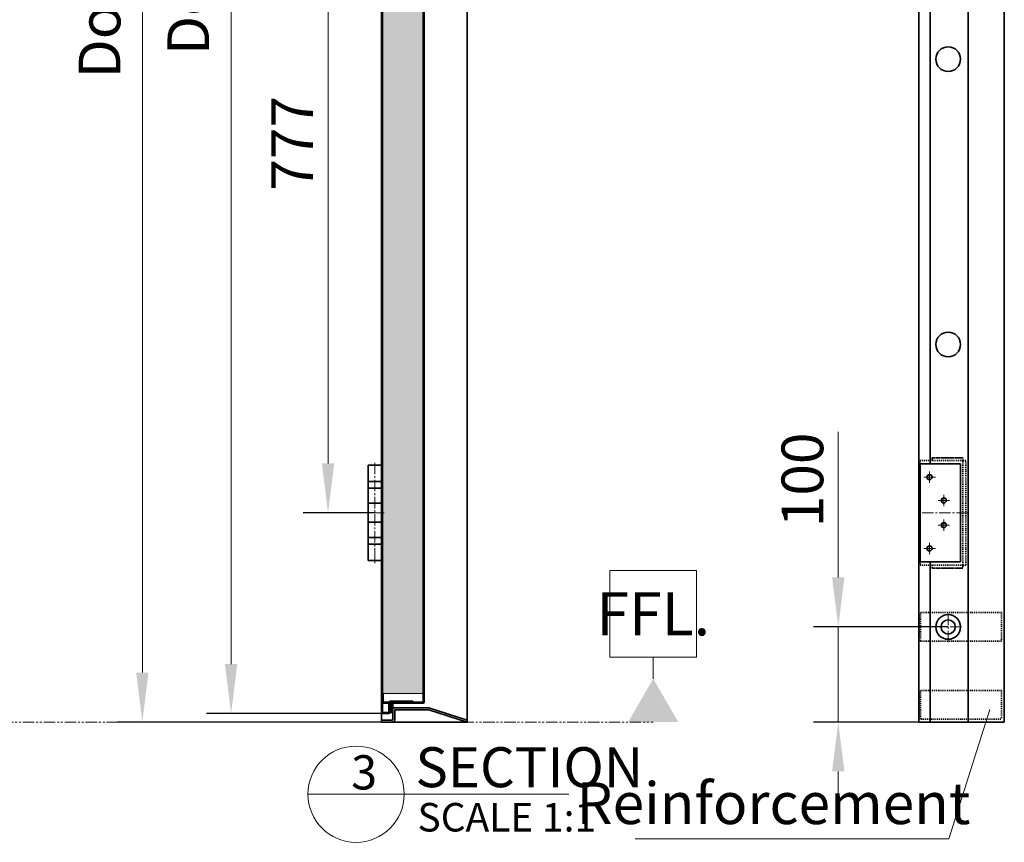
# Model space of a CAD drawing. Units: millimetres. Extents: x 1263 to 4567, y -2440 to 410.
# Drawn here: x 3532 to 4567, y -1873 to -1008 of the extents above; entities that cross this region are included whole.
import ezdxf

# ---------------------------------------------------------------- set-up
doc = ezdxf.new("R2010")
doc.units = ezdxf.units.MM
doc.set_wipeout_variables(frame=1)
for name, pattern in [('双点画线', [22, 12, -2, 2, -2, 2, -2]), ('点画线', [18, 12, -2, 2, -2]), ('虚线', [2, 1, -1])]:
    doc.linetypes.add(name, pattern=pattern)
for name, color, linetype, lineweight in [('ANNOTATION', 3, 'Continuous', 18), ('CENTRES', 1, '点画线', 18), ('DOOR', 2, 'Continuous', 18), ('EB0', 7, 'Continuous', 35), ('HATCH AND INFIL', 4, 'Continuous', 18)]:
    doc.layers.add(name, color=color, linetype=linetype, lineweight=lineweight)
doc.styles.add('标准', font='txt', dxfattribs={"width": 0.667})
doc.dimstyles.new('标准', dxfattribs={"dimscale": 13, "dimtxt": 3.371484, "dimasz": 4, "dimexe": 2, "dimexo": 0, "dimgap": 1.213633, "dimtad": 1, "dimdec": 1, "dimdsep": 46, "dimtxsty": '标准', "dimblk": '_CAXARROW', "dimcen": 0, "dimdle": 6, "dimazin": 2, "dimtfac": 0.707107, "dimtdec": 3, "dimtmove": 0, "dimatfit": 3, "dimldrblk": 'NONE', "dimfxl": 1, "dimfrac": 2, "dimtolj": 1, "dimtzin": 0, "dimlwd": 18, "dimarcsym": 0})

# ---------------------------------------------------------------- blocks, each defined once
blk = doc.blocks.new('*X26')
at = {"layer": 'CENTRES', "color": 7, "linetype": '点画线', "lineweight": 18}
blk.add_line((0, 68.7), (0, -37), dxfattribs=at)
at = {"layer": 'EB0', "color": 7}
for p, q in [((-7, 66), (-7, -34)), ((7, 66), (-7, 66)), ((7, 66), (7, 42)), ((7, 49), (-7, 49)), ((7, 42), (-7, 42)), ((7, 49), (7, -34)), ((-7, 26), (7, 26)), ((-7, 6), (7, 6)), ((7, -10), (-7, -10)), ((7, -17), (7, -10)), ((7, -17), (-7, -17)), ((7, -34), (-7, -34))]:
    blk.add_line(p, q, dxfattribs=at)
blk = doc.blocks.new('_CAXARROW')
blk.add_hatch(color=0).paths.add_polyline_path([(0, 0), (-1, 0.125), (-1, -0.125)], flags=0)
blk = doc.blocks.new('*D65')
at = {"layer": 'ANNOTATION', "color": 0, "linetype": 'Continuous', "lineweight": -2, "transparency": 16777216}
for p, q in [((4000.4, 273.3), (3635.1, 273.3)), ((3991.9, -1746.7), (3635.1, -1746.7))]:
    blk.add_line(p, q, dxfattribs=at)
at = {"layer": 'ANNOTATION', "color": 0, "linetype": 'Continuous', "lineweight": 18, "transparency": 16777216}
blk.add_line((3661.1, 221.3), (3661.1, -1694.7), dxfattribs=at)
at = {"layer": 'Defpoints', "color": 0, "transparency": 16777216}
for p in [(4000.4, 273.3), (3661.1, -1746.7), (3991.9, -1746.7)]:
    blk.add_point(p, dxfattribs=at)
at = {"layer": 'ANNOTATION', "color": 0, "lineweight": 18, "transparency": 16777216, "xscale": 52, "yscale": 52, "zscale": 52}
for p, rotation in [((3661.1, 273.3), 90), ((3661.1, -1746.7), 270)]:
    blk.add_blockref('_CAXARROW', p, dxfattribs=dict(at, rotation=rotation))
at = {"layer": 'ANNOTATION', "color": 0, "transparency": 16777216, "insert": (3616.1, -736.7), "char_height": 43.829, "width": 1047.725, "attachment_point": 5, "rotation": 90, "style": '标准', "bg_fill": 3, "box_fill_scale": 1.1, "bg_fill_color": 256, "bg_fill_true_color": 13158600, "bg_fill_transparency": 0}
blk.add_mtext('\\A1;Door frame  height 2020', dxfattribs=at)
blk = doc.blocks.new('_NONE')
blk = doc.blocks.new('*D67')
at = {"layer": 'ANNOTATION', "color": 0, "linetype": 'Continuous', "lineweight": -2, "transparency": 16777216}
for p, q in [((3913.4, 238.3), (3728.4, 238.3)), ((3913.4, -1737.7), (3728.4, -1737.7))]:
    blk.add_line(p, q, dxfattribs=at)
at = {"layer": 'ANNOTATION', "color": 0, "linetype": 'Continuous', "lineweight": 18, "transparency": 16777216}
blk.add_line((3754.4, 186.3), (3754.4, -1685.7), dxfattribs=at)
at = {"layer": 'Defpoints', "color": 0, "transparency": 16777216}
for p in [(3913.4, 238.3), (3754.4, -1737.7), (3913.4, -1737.7)]:
    blk.add_point(p, dxfattribs=at)
at = {"layer": 'ANNOTATION', "color": 0, "lineweight": 18, "transparency": 16777216, "xscale": 52, "yscale": 52, "zscale": 52}
for p, rotation in [((3754.4, 238.3), 90), ((3754.4, -1737.7), 270)]:
    blk.add_blockref('_CAXARROW', p, dxfattribs=dict(at, rotation=rotation))
at = {"layer": 'ANNOTATION', "color": 0, "transparency": 16777216, "insert": (3709.4, -749.7), "char_height": 43.829, "width": 955.744, "attachment_point": 5, "rotation": 90, "style": '标准', "bg_fill": 3, "box_fill_scale": 1.1, "bg_fill_color": 256, "bg_fill_true_color": 13158600, "bg_fill_transparency": 0}
blk.add_mtext('\\A1;Door leaf height 1976', dxfattribs=at)
blk = doc.blocks.new('*D70')
at = {"layer": 'ANNOTATION', "color": 0, "linetype": 'Continuous', "lineweight": -2, "transparency": 16777216}
for p, q in [((3905.4, -749.7), (3830.3, -749.7)), ((3905.4, -1526.7), (3830.3, -1526.7))]:
    blk.add_line(p, q, dxfattribs=at)
at = {"layer": 'ANNOTATION', "color": 0, "linetype": 'Continuous', "lineweight": 18, "transparency": 16777216}
blk.add_line((3856.3, -801.7), (3856.3, -1474.7), dxfattribs=at)
at = {"layer": 'Defpoints', "color": 0, "transparency": 16777216}
for p in [(3905.4, -749.7), (3856.3, -1526.7), (3905.4, -1526.7)]:
    blk.add_point(p, dxfattribs=at)
at = {"layer": 'ANNOTATION', "color": 0, "lineweight": 18, "transparency": 16777216, "xscale": 52, "yscale": 52, "zscale": 52}
for p, rotation in [((3856.3, -749.7), 90), ((3856.3, -1526.7), 270)]:
    blk.add_blockref('_CAXARROW', p, dxfattribs=dict(at, rotation=rotation))
at = {"layer": 'ANNOTATION', "color": 0, "transparency": 16777216, "insert": (3818.6, -1138.2), "char_height": 43.83, "width": 123.665, "attachment_point": 5, "rotation": 90, "style": '标准', "bg_fill": 3, "box_fill_scale": 1.1, "bg_fill_color": 256, "bg_fill_true_color": 13158600, "bg_fill_transparency": 0}
blk.add_mtext('\\A1;777', dxfattribs=at)
blk = doc.blocks.new('*X33')
at = {"layer": 'ANNOTATION'}
blk.add_hatch(color=0, dxfattribs=at).paths.add_polyline_path([(-26.3, 0), (26.3, 0), (0, 45.5)], flags=0)
at = {"layer": 'ANNOTATION', "color": 0, "lineweight": -2}
for p, q in [((45.5, 159.2), (-45.5, 159.2)), ((-45.5, 68.2), (-45.5, 159.2)), ((45.5, 159.2), (45.5, 68.2)), ((-45.5, 68.2), (45.5, 68.2)), ((0, 45.5), (0, 68.2))]:
    blk.add_line(p, q, dxfattribs=at)
at = {"layer": 'ANNOTATION', "color": 0, "lineweight": -2, "insert": (0, 113.8), "char_height": 45.5, "width": 157.134, "attachment_point": 5, "line_spacing_factor": 1.15057, "style": '标准'}
blk.add_mtext('\\T1.1;FFL.', dxfattribs=at)
blk = doc.blocks.new('*D72')
at = {"layer": 'ANNOTATION', "color": 0, "linetype": 'Continuous', "lineweight": 18, "transparency": 16777216}
for p, q in [((4392.6, -1594.7), (4392.6, -1441.6)), ((4392.6, -1746.7), (4392.6, -1646.7)), ((4392.6, -1798.7), (4392.6, -1850.7))]:
    blk.add_line(p, q, dxfattribs=at)
at = {"layer": 'ANNOTATION', "color": 0, "linetype": 'Continuous', "lineweight": -2, "transparency": 16777216}
for p, q in [((4508.1, -1646.7), (4366.6, -1646.7)), ((4477.1, -1746.7), (4366.6, -1746.7))]:
    blk.add_line(p, q, dxfattribs=at)
at = {"layer": 'Defpoints', "color": 0, "transparency": 16777216}
for p in [(4392.6, -1646.7), (4508.1, -1646.7), (4477.1, -1746.7)]:
    blk.add_point(p, dxfattribs=at)
at = {"layer": 'ANNOTATION', "color": 0, "lineweight": 18, "transparency": 16777216, "xscale": 52, "yscale": 52, "zscale": 52}
for p, rotation in [((4392.6, -1646.7), 270), ((4392.6, -1746.7), 90)]:
    blk.add_blockref('_CAXARROW', p, dxfattribs=dict(at, rotation=rotation))
at = {"layer": 'ANNOTATION', "color": 0, "transparency": 16777216, "insert": (4354.9, -1492.1), "char_height": 43.83, "width": 120.072, "attachment_point": 5, "rotation": 90, "style": '标准', "bg_fill": 3, "box_fill_scale": 1.1, "bg_fill_color": 256, "bg_fill_true_color": 13158600, "bg_fill_transparency": 0}
blk.add_mtext('\\A1;100', dxfattribs=at)
blk = doc.blocks.new('1_3_1')
at = {"layer": 'EB0', "lineweight": 18}
blk.add_line((-50.6, 0), (223.6, 0), dxfattribs=at)
blk.add_circle((0, 0), 50.6, dxfattribs=at)
at = {"layer": 'ANNOTATION', "attachment_point": 1, "line_spacing_factor": 1.15057, "style": '标准'}
for s, insert, char_height, width in [('\\T1.1;3', (-5.1, 41), 36, 31.191), ('\\T1.1;SECTION', (62.4, 49.4), 42, 227.502), ('\\T1.1;SCALE 1:1', (64.6, -9.2), 30, 199.43)]:
    blk.add_mtext(s, dxfattribs=dict(at, insert=insert, char_height=char_height, width=width))
blk = doc.blocks.new('*X39')
at = {"layer": 'EB0'}
blk.add_blockref('1_3_1', (0, 0), dxfattribs=at)
blk = doc.blocks.new('*X42')
at = {"layer": 'ANNOTATION', "color": 0, "linetype": 'Continuous'}
blk.add_line((4701.9, -320.4), (4658.8, -456.4), dxfattribs=at)
at = {"layer": 'ANNOTATION', "color": 0}
blk.add_line((4658.8, -456.4), (4329.1, -456.4), dxfattribs=at)
at = {"layer": 'ANNOTATION', "color": 0, "insert": (4474.5, -419.1), "char_height": 43.829, "width": 584.879, "attachment_point": 5, "line_spacing_factor": 1.15057, "style": '标准'}
blk.add_mtext('\\T1.1;Reinforcement', dxfattribs=at)

msp = doc.modelspace()

# ---------------------------------------------------------------- hatches: boundary and pattern name
at = {"layer": 'HATCH AND INFIL'}
h = msp.add_hatch(dxfattribs=at)
h.set_pattern_fill('HONEY', color=256, scale=3, style=0)
h.set_pattern_definition([(0, (-150.058, -1413.001), (14.2875, 8.24889), [9.525, -19.05]), (120, (-150.058, -1413.001), (-14.287498, 8.248893), [9.525, -19.05]), (60, (-150.058, -1413.001), (2e-06, 16.497783), [-19.05, 9.525])])
h.paths.add_polyline_path([(3913.36, -1716.71), (3913.36, 188.08), (3913.36, 219.29), (3914.36, 219.29), (3956.36, 219.29), (3956.36, -1716.71), (3914.36, -1716.71)], flags=0)

# ---------------------------------------------------------------- linework, layer by layer
at = {"layer": 'CENTRES', "linetype": '点画线', "lineweight": 18}
for p, q in [((4494.63, -1489.25), (4482.63, -1489.25)), ((4488.63, -1495.25), (4488.63, -1483.25)), ((4503.63, -1507.75), (4503.63, -1519.75)), ((4503.63, -1507.75), (4503.63, -1519.75)), ((4503.63, -1507.75), (4503.63, -1519.75)), ((4509.63, -1513.75), (4497.63, -1513.75)), ((4509.63, -1513.75), (4497.63, -1513.75)), ((3915.36, -1526.71), (3895.36, -1526.71)), ((4528.71, -1526.75), (4475.63, -1526.75)), ((4509.63, -1539.75), (4497.63, -1539.75)), ((4509.63, -1539.75), (4497.63, -1539.75)), ((4503.63, -1533.75), (4503.63, -1545.75)), ((4503.63, -1533.75), (4503.63, -1545.75)), ((4503.63, -1533.75), (4503.63, -1545.75)), ((4488.63, -1558.25), (4488.63, -1570.25)), ((4494.63, -1564.25), (4482.63, -1564.25))]:
    msp.add_line(p, q, dxfattribs=at)
at = {"layer": 'CENTRES'}
for p, q in [((4508.13, -1662.71), (4508.13, -1630.71)), ((4492.13, -1646.71), (4524.13, -1646.71))]:
    msp.add_line(p, q, dxfattribs=at)
at = {"layer": 'DOOR', "linetype": 'Continuous', "lineweight": 35}
msp.add_line((4491.22, -1471.75), (4491.22, -1468.75), dxfattribs=at)
at = {"layer": 'DOOR', "linetype": '虚线', "lineweight": 35}
msp.add_line((4491.22, -1581.75), (4491.22, -1584.75), dxfattribs=at)
at = {"layer": 'DOOR', "linetype": 'Continuous', "lineweight": 18}
for centre in [(4488.63, -1489.25), (4503.63, -1513.75), (4503.63, -1539.75), (4488.63, -1564.25)]:
    msp.add_arc(centre, 3, 0, 270, dxfattribs=at)
at = {"layer": 'EB0'}
for p, q in [((3912.36, -1746.71), (3912.36, 271.29)), ((4477.13, 271.29), (4477.13, -1746.71)), ((3912.36, -1736.72), (3912.36, 239.29)), ((3913.36, 236.79), (3913.36, -1737.71)), ((4529.13, 230.29), (4529.13, -1746.71)), ((3956.36, -1725.71), (3956.36, 226.29)), ((3957.36, -1725.72), (3957.36, 226.29)), ((4489.13, -800.25), (4489.13, -1475.25)), ((4477.13, -1475.25), (4521.13, -1475.25)), ((4478.63, -1475.25), (4478.63, -1578.25)), ((4521.13, -1475.25), (4521.13, -1578.25)), ((4477.13, -1578.25), (4521.13, -1578.25)), ((4489.13, -1578.25), (4489.13, -1746.71)), ((3913.36, -1716.71), (3914.36, -1716.71)), ((3914.36, -1716.71), (3914.36, -1725.21)), ((3914.86, -1725.71), (3956.36, -1725.71)), ((3914.86, -1726.71), (3956.36, -1726.71)), ((3920.36, -1736.21), (3920.36, -1726.21)), ((3920.36, -1726.71), (3921.36, -1726.71)), ((3921.36, -1736.21), (3921.36, -1726.21)), ((3921.86, -1724.71), (3945.36, -1724.71)), ((3924.36, -1733.71), (3924.36, -1726.71)), ((3945.36, -1725.71), (3945.36, -1724.71)), ((3913.36, -1737.71), (3919.86, -1737.71)), ((3913.86, -1736.71), (3919.86, -1736.71)), ((3912.36, -1746.71), (4002.36, -1746.71)), ((4477.13, -1746.71), (4567.13, -1746.71))]:
    msp.add_line(p, q, dxfattribs=at)
at = {"layer": 'EB0', "linetype": 'Continuous', "lineweight": 35}
for p, q in [((4002.36, -1746.71), (4002.36, 237.29)), ((4567.13, -1746.71), (4567.13, 237.29))]:
    msp.add_line(p, q, dxfattribs=at)
at = {"layer": 'EB0', "linetype": '虚线'}
for p, q in [((4491.22, -1468.75), (4523.63, -1468.75)), ((4523.63, -1468.75), (4491.22, -1468.75)), ((4523.63, -1468.75), (4523.63, -1584.75)), ((4478.63, -1471.75), (4523.63, -1471.75)), ((4478.63, -1471.75), (4478.63, -1581.75)), ((4523.63, -1471.75), (4526.63, -1471.75)), ((4526.63, -1581.75), (4526.63, -1471.75)), ((4478.63, -1581.75), (4523.63, -1581.75)), ((4523.63, -1581.75), (4526.63, -1581.75)), ((4491.22, -1584.75), (4523.63, -1584.75)), ((4523.63, -1584.75), (4491.22, -1584.75)), ((4479.15, -1631.71), (4564.15, -1631.71)), ((4479.15, -1661.71), (4479.15, -1631.71)), ((4564.15, -1631.71), (4564.15, -1661.71)), ((4564.15, -1661.71), (4479.15, -1661.71)), ((4479.15, -1713.71), (4564.15, -1713.71)), ((4479.15, -1743.71), (4479.15, -1713.71)), ((4564.15, -1713.71), (4564.15, -1743.71)), ((4490.63, -1743.71), (4479.15, -1743.71)), ((4563.63, -1743.71), (4490.63, -1743.71))]:
    msp.add_line(p, q, dxfattribs=at)
at = {"layer": 'EB0', "lineweight": 18}
msp.add_line((3913.36, -1716.71), (3956.36, -1716.71), dxfattribs=at)
at = {"layer": 'EB0', "linetype": '双点画线', "lineweight": 18}
msp.add_line((2303.52, -1746.71), (4198.12, -1746.71), dxfattribs=at)
at = {"layer": 'EB0'}
for centre, radius in [((4508.13, -1049.71), 13), ((4508.13, -1349.71), 13), ((4488.63, -1489.25), 2.5), ((4503.63, -1513.75), 2.5), ((4503.63, -1539.75), 2.5), ((4488.63, -1564.25), 2.5), ((4508.13, -1646.71), 13), ((4508.13, -1646.71), 7.5)]:
    msp.add_circle(centre, radius, dxfattribs=at)
for centre, radius, start, end in [((3914.86, -1725.21), 1.5, 180, 270), ((3914.86, -1725.21), 0.5, 180, 270), ((3921.86, -1726.21), 1.5, 90, 180), ((3921.86, -1726.21), 0.5, 90, 180), ((3956.36, -1725.71), 1, 270, 0), ((3913.36, -1736.71), 1, 180, 270), ((3913.86, -1736.21), 0.5, 180, 270), ((3919.86, -1736.21), 0.5, 270, 0), ((3919.86, -1736.21), 1.5, 270, 360)]:
    msp.add_arc(centre, radius, start, end, dxfattribs=at)

# ---------------------------------------------------------------- block references
at = {"layer": 'EB0', "linetype": 'Continuous', "lineweight": 35}
msp.add_blockref('*X26', (3905.34, -1542.72), dxfattribs=at)

# ---------------------------------------------------------------- wipeouts: each hides what was drawn before it
for points, layer in [([(4152.62, -1678.46), (4243.62, -1678.46), (4243.62, -1587.46), (4243.62, -1678.46), (4243.62, -1587.46), (4152.62, -1587.46)], 'ANNOTATION'), ([(3936.29, -1822.61), (3936.29, -1822.41), (3936.29, -1822.22), (3936.29, -1822.03), (3936.29, -1821.84), (3936.28, -1821.64), (3936.28, -1821.45), (3936.27, -1821.26), (3936.27, -1821.07), (3936.26, -1820.87), (3936.25, -1820.68), (3936.25, -1820.49), (3936.24, -1820.3), (3936.23, -1820.1), (3936.22, -1819.91), (3936.21, -1819.72), (3936.2, -1819.53), (3936.19, -1819.34), (3936.17, -1819.14), (3936.16, -1818.95), (3936.14, -1818.76), (3936.13, -1818.57), (3936.11, -1818.38), (3936.1, -1818.18), (3936.08, -1817.99), (3936.06, -1817.8), (3936.04, -1817.61), (3936.02, -1817.42), (3936, -1817.23), (3935.98, -1817.03), (3935.96, -1816.84), (3935.96, -1816.84), (3935.17, -1812), (3933.91, -1807.26), (3932.19, -1802.66), (3930.04, -1798.24), (3927.47, -1794.06), (3924.5, -1790.15), (3921.17, -1786.54), (3917.51, -1783.27), (3913.55, -1780.38), (3909.32, -1777.88), (3904.87, -1775.8), (3900.24, -1774.16), (3895.48, -1772.98), (3890.62, -1772.27), (3885.72, -1772.03), (3880.82, -1772.27), (3875.96, -1772.98), (3871.19, -1774.16), (3866.57, -1775.8), (3862.12, -1777.88), (3857.89, -1780.38), (3853.93, -1783.27), (3850.27, -1786.54), (3846.94, -1790.15), (3843.97, -1794.06), (3841.4, -1798.24), (3839.25, -1802.66), (3837.53, -1807.26), (3836.27, -1812), (3835.48, -1816.84), (3835.48, -1816.84), (3835.45, -1817.03), (3835.43, -1817.23), (3835.41, -1817.42), (3835.39, -1817.61), (3835.38, -1817.8), (3835.36, -1817.99), (3835.34, -1818.18), (3835.32, -1818.38), (3835.31, -1818.57), (3835.29, -1818.76), (3835.28, -1818.95), (3835.27, -1819.14), (3835.25, -1819.34), (3835.24, -1819.53), (3835.23, -1819.72), (3835.22, -1819.91), (3835.21, -1820.1), (3835.2, -1820.3), (3835.19, -1820.49), (3835.18, -1820.68), (3835.18, -1820.87), (3835.17, -1821.07), (3835.16, -1821.26), (3835.16, -1821.45), (3835.16, -1821.64), (3835.15, -1821.84), (3835.15, -1822.03), (3835.15, -1822.22), (3835.15, -1822.41), (3835.15, -1822.61), (3835.15, -1822.61), (3835.42, -1827.89), (3836.25, -1833.12), (3837.62, -1838.23), (3839.52, -1843.18), (3841.92, -1847.89), (3844.81, -1852.33), (3848.14, -1856.45), (3851.88, -1860.19), (3855.99, -1863.52), (3860.43, -1866.4), (3865.15, -1868.81), (3870.09, -1870.7), (3875.2, -1872.07), (3880.43, -1872.9), (3885.72, -1873.18), (3891.01, -1872.9), (3896.23, -1872.07), (3901.35, -1870.7), (3906.29, -1868.81), (3911.01, -1866.4), (3915.44, -1863.52), (3919.56, -1860.19), (3923.3, -1856.45), (3926.63, -1852.33), (3929.52, -1847.89), (3931.92, -1843.18), (3933.82, -1838.23), (3935.19, -1833.12), (3936.01, -1827.89)], 'EB0')]:
    msp.add_wipeout(points).dxf.layer = layer

# ---------------------------------------------------------------- next in the draw order: block references
at = {"layer": 'ANNOTATION'}
msp.add_blockref('*X33', (4198.12, -1746.71), dxfattribs=at)
at = {"layer": 'EB0'}
msp.add_blockref('*X39', (3885.72, -1822.61), dxfattribs=at)

# ---------------------------------------------------------------- next in the draw order: dimensions: what is measured, and where the dimension line sits
at = {"layer": 'ANNOTATION'}
for base, p1, p2, angle, override, picture, middle in [((3661.08, -1746.71), (4000.36, 273.29), (3991.87, -1746.71), 270, {"dimpost": 'Door frame  height <>', "dimsah": 1, "dimtfac": 1, "dimtfill": 1, "dimtzin": 0}, '*D65', (3616.08, -736.71)), ((4392.63, -1646.71), (4477.13, -1746.71), (4508.13, -1646.71), 90, {"dimsah": 1, "dimtfill": 1, "dimtzin": 0}, '*D72', (4354.93, -1492.13))]:
    dim = msp.add_linear_dim(base=base, p1=p1, p2=p2, angle=angle, dimstyle='标准', override=override, dxfattribs=at)
    dim.commit()
    dim.dimension.update_dxf_attribs({"geometry": picture, "text_midpoint": middle})

# ---------------------------------------------------------------- next in the draw order: hatches: boundary and pattern name
at = {"layer": 'HATCH AND INFIL'}
h = msp.add_hatch(dxfattribs=at)
h.set_pattern_fill('ANSI37', color=256, scale=0.2, style=0)
h.set_pattern_definition([(45, (-150.058, -1413.001), (-0.44901281, 0.44901281), []), (135, (-150.058, -1413.001), (-0.44901281, -0.44901281), [])])
h.paths.add_polyline_path([(3921.36, -1736.84), (3921.36, -1732.91), (3921.36, -1727.34), (3921.36, -1726.84), (3923.36, -1726.84), (3923.36, -1736.84)], flags=0)

# ---------------------------------------------------------------- next in the draw order: linework, layer by layer
at = {"layer": 'EB0'}
for p, q in [((3923.36, -1726.84), (3921.36, -1726.84)), ((3921.36, -1726.84), (3921.36, -1736.84)), ((3923.36, -1736.84), (3923.36, -1726.84)), ((3921.36, -1736.84), (3923.36, -1736.84)), ((4002.36, -1744.71), (4002.36, -1746.79))]:
    msp.add_line(p, q, dxfattribs=at)
at = {"layer": 'EB0', "linetype": 'Continuous', "lineweight": 35}
for p, q in [((3924.36, -1734.21), (3924.36, -1744.21)), ((3926.36, -1734.21), (3926.36, -1744.21)), ((3926.86, -1731.71), (3962.36, -1731.71)), ((3926.86, -1733.71), (3962.09, -1733.71)), ((4002.36, -1746.79), (3962.09, -1733.71)), ((4002.36, -1744.71), (3962.36, -1731.71)), ((3912.36, -1744.71), (3923.86, -1744.71)), ((3912.36, -1744.71), (3912.36, -1746.71)), ((3912.36, -1746.71), (3923.86, -1746.71)), ((3924.36, -1746.66), (3924.36, -1746.71))]:
    msp.add_line(p, q, dxfattribs=at)
at = {"layer": 'EB0', "linetype": '双点画线', "lineweight": 25}
msp.add_line((4001.83, -1746.64), (4001.83, -1746.71), dxfattribs=at)
at = {"layer": 'EB0', "linetype": 'Continuous', "lineweight": 35}
for centre, radius, start, end in [((3926.86, -1734.21), 2.5, 90, 180), ((3926.86, -1734.21), 0.5, 90, 180), ((3923.86, -1744.21), 0.5, 270, 360), ((3923.86, -1744.21), 2.5, 270, 0)]:
    msp.add_arc(centre, radius, start, end, dxfattribs=at)

# ---------------------------------------------------------------- next in the draw order: block references
at = {"layer": 'ANNOTATION'}
msp.add_blockref('*X42', (-150.06, -1413), dxfattribs=at)

# ---------------------------------------------------------------- next in the draw order: dimensions: what is measured, and where the dimension line sits
dim = msp.add_linear_dim(base=(3754.44, -1737.71), p1=(3913.36, 238.29), p2=(3913.36, -1737.71), angle=90, dimstyle='标准', override={"dimpost": 'Door leaf height <>', "dimsah": 1, "dimtfac": 1, "dimtfill": 1, "dimtzin": 0}, dxfattribs=at)
dim.commit()
dim.dimension.update_dxf_attribs({"geometry": '*D67', "text_midpoint": (3709.44, -749.71)})

# ---------------------------------------------------------------- next in the draw order: dimensions: what is measured, and where the dimension line sits
dim = msp.add_linear_dim(base=(3856.32, -1526.71), p1=(3905.36, -749.73), p2=(3905.36, -1526.71), angle=270, dimstyle='标准', override={"dimsah": 1, "dimtfill": 1, "dimtzin": 0}, dxfattribs=at)
dim.commit()
dim.dimension.update_dxf_attribs({"geometry": '*D70', "text_midpoint": (3818.63, -1138.22)})

doc.saveas('drawing.dxf')
